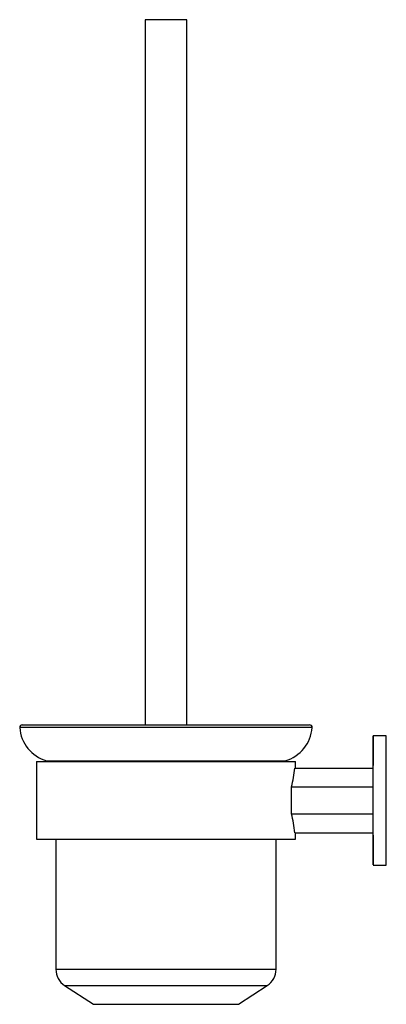
# Paper-space layout '_Right' of a CAD drawing. Units: millimetres. Extents: x -111 to 30, y -158 to 223.
import ezdxf

# ---------------------------------------------------------------- set-up
doc = ezdxf.new("R2010")
doc.units = ezdxf.units.MM

psp = doc.layouts.new('_Right')

# ---------------------------------------------------------------- linework, layer by layer
at = {"color": 7, "linetype": 'Continuous', "lineweight": 25}
for p, q in [((-62.82, 222.71), (-62.82, -49.78)), ((-46.82, 222.71), (-62.82, 222.71)), ((-46.82, -49.78), (-46.82, 222.71)), ((-110.29, -49.78), (0.64, -49.78)), ((30.18, -53.97), (25.18, -53.97)), ((-104.82, -63.97), (-104.82, -93.97)), ((-104.82, -63.97), (-4.82, -63.97)), ((-100.91, -63.7), (-100.19, -63.97)), ((-9.46, -63.97), (-8.74, -63.7)), ((-4.82, -66.47), (-4.82, -63.97)), ((-5.08, -66.47), (25.19, -66.47)), ((25.21, -73.8), (25.19, -66.47)), ((-6.38, -84.15), (-6.38, -73.8)), ((-6.38, -73.8), (25.21, -73.8)), ((25.21, -84.15), (25.21, -73.8)), ((-6.38, -84.15), (25.21, -84.15)), ((25.19, -91.47), (25.21, -84.15)), ((-104.82, -93.97), (-4.82, -93.97)), ((-97.32, -93.97), (-97.32, -144.23)), ((-12.32, -144.23), (-12.32, -93.97)), ((-5.08, -91.47), (25.19, -91.47)), ((-4.82, -93.97), (-4.82, -91.47)), ((25.18, -103.97), (30.18, -103.97)), ((-93.93, -150.5), (-82.82, -157.78)), ((-26.82, -157.78), (-15.71, -150.5)), ((-82.82, -157.78), (-26.82, -157.78))]:
    psp.add_line(p, q, dxfattribs=at)
at = {"color": 8, "linetype": 'Continuous', "lineweight": 25}
for p, q in [((1.64, -50.85), (-111.28, -50.85)), ((-100.91, -63.7), (-8.74, -63.7)), ((-97.32, -144.23), (-12.32, -144.23)), ((-93.93, -150.5), (-15.71, -150.5))]:
    psp.add_line(p, q, dxfattribs=at)
at = {"color": 7, "linetype": 'Continuous', "lineweight": 25, "flags": 128}
for points in [[(25.24, -78.97), (25.24, -76.27), (25.24, -73.6), (25.24, -70.99), (25.24, -68.48), (25.23, -66.08), (25.23, -63.84), (25.22, -61.78), (25.22, -59.92), (25.21, -58.28), (25.21, -56.89), (25.2, -55.75), (25.19, -54.89), (25.19, -54.3), (25.18, -54.01), (25.17, -54.01), (25.16, -54.3), (25.16, -54.89), (25.15, -55.75), (25.14, -56.89), (25.14, -58.28), (25.13, -59.92), (25.13, -61.78), (25.12, -63.84), (25.12, -66.08), (25.12, -66.47)], [(25.19, -60.97), (25.19, -62.14), (25.19, -63.22), (25.18, -64.16), (25.18, -64.87), (25.18, -65.32), (25.18, -65.47), (25.17, -65.32), (25.17, -64.87), (25.17, -64.16), (25.16, -63.22), (25.16, -62.14), (25.16, -60.97), (25.16, -59.81), (25.16, -58.72), (25.17, -57.79), (25.17, -57.08), (25.17, -56.63), (25.18, -56.47), (25.18, -56.63), (25.18, -57.08), (25.18, -57.79), (25.19, -58.72), (25.19, -59.81), (25.19, -60.97)], [(25.12, -91.47), (25.12, -91.86), (25.12, -94.1), (25.13, -96.17), (25.13, -98.03), (25.14, -99.67), (25.14, -101.06), (25.15, -102.2), (25.16, -103.06), (25.16, -103.64), (25.17, -103.94), (25.18, -103.94), (25.19, -103.64), (25.19, -103.06), (25.2, -102.2), (25.21, -101.06), (25.21, -99.67), (25.22, -98.03), (25.22, -96.17), (25.23, -94.1), (25.23, -91.86), (25.24, -89.47), (25.24, -86.96), (25.24, -84.35), (25.24, -81.68), (25.24, -78.97)], [(25.19, -96.97), (25.19, -98.14), (25.19, -99.22), (25.18, -100.16), (25.18, -100.87), (25.18, -101.32), (25.18, -101.47), (25.17, -101.32), (25.17, -100.87), (25.17, -100.16), (25.16, -99.22), (25.16, -98.14), (25.16, -96.97), (25.16, -95.81), (25.16, -94.72), (25.17, -93.79), (25.17, -93.08), (25.17, -92.63), (25.18, -92.47), (25.18, -92.63), (25.18, -93.08), (25.18, -93.79), (25.19, -94.72), (25.19, -95.81), (25.19, -96.97)]]:
    psp.add_lwpolyline(points, dxfattribs=at)
at = {"color": 7, "linetype": 'Continuous', "lineweight": 25}
for centre, radius, start, end in [((-110.29, -50.78), 1, 90, 184.2452), ((-96.82, -49.78), 14.51, 184.2452, 253.5977), ((-12.83, -49.78), 14.51, 286.4023, 355.7548), ((0.64, -50.78), 1, 355.7548, 90), ((-2004.02, -72.05), 2034.28, 359.80501, 0.50915), ((-54.75, -61.44), 49.93, 345.6707, 354.2125), ((-2331.48, -85), 2361.73, 359.53967, 0.14618), ((-54.75, -96.51), 49.93, 5.7875, 14.3293), ((-89.82, -144.23), 7.5, 180, 236.7683), ((-19.82, -144.23), 7.5, 303.2317, 0)]:
    psp.add_arc(centre, radius, start, end, dxfattribs=at)

doc.saveas('drawing.dxf')
